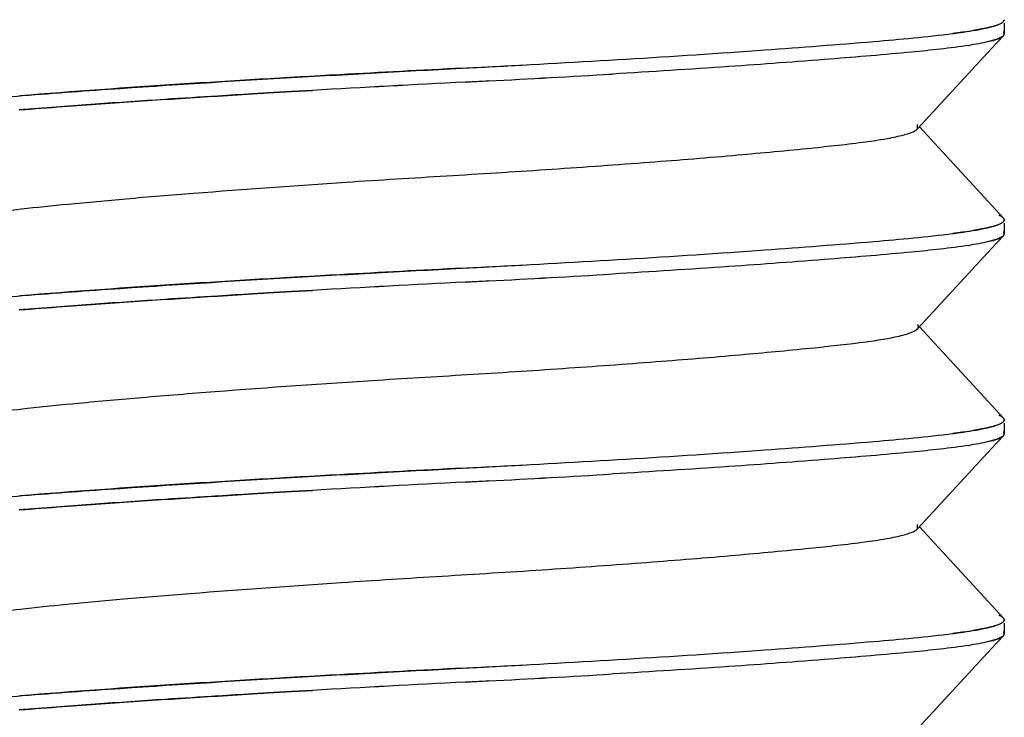
# Model space of a CAD drawing. Units: millimetres. Extents: x 0 to 1189, y 0 to 841.
# Drawn here: x 1072 to 1075, y 269 to 272 of the extents above; entities that cross this region are included whole.
import ezdxf

# ---------------------------------------------------------------- set-up
doc = ezdxf.new("R2010")
doc.units = ezdxf.units.MM
doc.header["$LTSCALE"] = 65.395
doc.layers.add('00_COMPONENTS', color=7, linetype='CONTINUOUS')

msp = doc.modelspace()

# ---------------------------------------------------------------- linework, layer by layer
at = {"layer": '00_COMPONENTS', "color": 6, "linetype": 'Continuous'}
for p, q in [((1075.069, 271.6215), (1075.069, 271.5837)), ((1075.0248, 271.5327), (1075.0661, 271.5774)), ((1074.7657, 271.2514), (1075.0248, 271.5327)), ((1074.7657, 271.2514), (1074.7657, 271.2661)), ((1075.0661, 270.9392), (1074.773, 271.2581)), ((1075.069, 270.9215), (1075.069, 270.8837)), ((1075.0248, 270.8327), (1075.0661, 270.8774)), ((1074.7657, 270.5514), (1075.0248, 270.8327)), ((1075.0661, 270.2392), (1074.773, 270.5581)), ((1075.069, 270.2215), (1075.069, 270.1837)), ((1075.0248, 270.1327), (1075.0661, 270.1774)), ((1074.7657, 269.8514), (1075.0248, 270.1327)), ((1074.7657, 269.8514), (1074.7657, 269.8661)), ((1075.0661, 269.5392), (1074.773, 269.8581)), ((1075.069, 269.5215), (1075.069, 269.4837)), ((1075.0248, 269.4327), (1075.0661, 269.4774)), ((1074.7657, 269.1514), (1075.0248, 269.4327))]:
    msp.add_line(p, q, dxfattribs=at)
at = {"layer": '00_COMPONENTS', "color": 7, "linetype": 'Continuous'}
for p, q in [((1074.9312, 271.5908), (1074.8894, 271.5851)), ((1075.0658, 271.5772), (1075.067, 271.5785)), ((1075.067, 271.5785), (1075.066, 271.5774)), ((1075.0681, 271.5802), (1075.067, 271.5785)), ((1074.9439, 271.5433), (1074.946, 271.5436)), ((1073.2486, 271.4678), (1073.2604, 271.4684)), ((1073.1815, 271.4149), (1073.263, 271.419)), ((1073.2538, 271.4188), (1073.1815, 271.415)), ((1073.263, 271.4193), (1073.2538, 271.4188)), ((1072.3153, 271.3663), (1072.4356, 271.3737)), ((1072.513, 271.3783), (1072.4355, 271.3737)), ((1072.4356, 271.3737), (1072.5131, 271.3784)), ((1072.5734, 271.3819), (1072.513, 271.3783)), ((1072.5131, 271.3784), (1072.5735, 271.3819)), ((1072.6469, 271.3861), (1072.5734, 271.3819)), ((1072.5735, 271.3819), (1072.6469, 271.3862)), ((1071.6205, 271.3176), (1071.6409, 271.3193)), ((1071.6343, 271.3187), (1071.6205, 271.3176)), ((1071.641, 271.3192), (1071.6343, 271.3187)), ((1075.0678, 270.937), (1075.0661, 270.9392)), ((1074.9312, 270.8908), (1074.8894, 270.8851)), ((1075.0658, 270.8772), (1075.067, 270.8785)), ((1075.067, 270.8785), (1075.066, 270.8774)), ((1075.0681, 270.8802), (1075.067, 270.8785)), ((1074.9439, 270.8433), (1074.946, 270.8436)), ((1073.2486, 270.7678), (1073.2604, 270.7684)), ((1073.1815, 270.7149), (1073.263, 270.719)), ((1073.2538, 270.7188), (1073.1815, 270.715)), ((1073.263, 270.7193), (1073.2538, 270.7188)), ((1072.5734, 270.6819), (1072.513, 270.6783)), ((1072.5131, 270.6784), (1072.5735, 270.6819)), ((1072.6469, 270.6861), (1072.5734, 270.6819)), ((1072.5735, 270.6819), (1072.6469, 270.6862)), ((1072.3153, 270.6663), (1072.4356, 270.6737)), ((1072.513, 270.6783), (1072.4355, 270.6737)), ((1072.4356, 270.6737), (1072.5131, 270.6784)), ((1071.6205, 270.6176), (1071.6409, 270.6193)), ((1071.6343, 270.6187), (1071.6205, 270.6176)), ((1071.641, 270.6192), (1071.6343, 270.6187)), ((1075.0678, 270.237), (1075.0661, 270.2392)), ((1074.9312, 270.1908), (1074.8894, 270.1851)), ((1075.0658, 270.1772), (1075.067, 270.1785)), ((1075.067, 270.1785), (1075.066, 270.1774)), ((1075.0681, 270.1802), (1075.067, 270.1785)), ((1074.9439, 270.1433), (1074.946, 270.1436)), ((1073.2486, 270.0678), (1073.2604, 270.0684)), ((1073.1815, 270.0149), (1073.263, 270.019)), ((1073.2538, 270.0188), (1073.1815, 270.015)), ((1073.263, 270.0193), (1073.2538, 270.0188)), ((1072.3153, 269.9663), (1072.4356, 269.9737)), ((1072.513, 269.9783), (1072.4355, 269.9737)), ((1072.4356, 269.9737), (1072.5131, 269.9784)), ((1072.5734, 269.9819), (1072.513, 269.9783)), ((1072.5131, 269.9784), (1072.5735, 269.9819)), ((1072.6469, 269.9861), (1072.5734, 269.9819)), ((1072.5735, 269.9819), (1072.6469, 269.9862)), ((1071.6205, 269.9176), (1071.6409, 269.9193)), ((1071.6343, 269.9187), (1071.6205, 269.9176)), ((1071.641, 269.9192), (1071.6343, 269.9187)), ((1075.0678, 269.537), (1075.0661, 269.5392)), ((1074.9312, 269.4908), (1074.8894, 269.4851)), ((1075.0658, 269.4772), (1075.067, 269.4785)), ((1075.067, 269.4785), (1075.066, 269.4774)), ((1075.0681, 269.4802), (1075.067, 269.4785)), ((1074.9439, 269.4433), (1074.946, 269.4436)), ((1073.2486, 269.3678), (1073.2604, 269.3684)), ((1073.1815, 269.3149), (1073.263, 269.319)), ((1073.2538, 269.3188), (1073.1815, 269.315)), ((1073.263, 269.3193), (1073.2538, 269.3188)), ((1072.3153, 269.2663), (1072.4356, 269.2737)), ((1072.513, 269.2783), (1072.4355, 269.2737)), ((1072.4356, 269.2737), (1072.5131, 269.2784)), ((1072.5734, 269.2819), (1072.513, 269.2783)), ((1072.5131, 269.2784), (1072.5735, 269.2819)), ((1072.6469, 269.2861), (1072.5734, 269.2819)), ((1072.5735, 269.2819), (1072.6469, 269.2862)), ((1071.6205, 269.2176), (1071.6409, 269.2193)), ((1071.6343, 269.2187), (1071.6205, 269.2176)), ((1071.641, 269.2192), (1071.6343, 269.2187))]:
    msp.add_line(p, q, dxfattribs=at)
for centre, radius, start, end in [((1074.9455, 271.9046), 0.3063, 284.8706, 286.514), ((1075.0311, 271.6696), 0.0557, 298.4041, 300.1969), ((1075.0355, 271.6618), 0.0468, 300.3306, 302.8505), ((1075.0622, 271.633), 0.00679, 0.0016, 4.0334), ((1074.7253, 273.0059), 1.43, 278.2777, 279.4316), ((1074.9389, 271.927), 0.3296, 284.9121, 285.988), ((1075.0537, 271.5784), 0.0169, 41.3009, 44.193), ((1075.0595, 271.5846), 0.00966, 331.0528, 333.6978), ((1069.4109, 344.854), 73.4865, 272.933556, 273.099015), ((1070.3042, 327.8527), 56.5112, 273.00131, 273.4421), ((1070.0765, 332.5867), 61.2504, 272.982163, 273.389022), ((1079.5403, 148.674), 122.9055, 92.965646, 93.215215), ((1077.1348, 192.9263), 78.5881, 92.883436, 93.273778), ((1075.8575, 214.71), 56.7669, 93.45588, 93.57712), ((1075.0311, 270.9696), 0.0557, 298.4041, 300.1969), ((1075.0355, 270.9618), 0.0468, 300.3306, 302.8505), ((1075.0622, 270.933), 0.00679, 0.0016, 4.0334), ((1074.7253, 272.3059), 1.43, 278.2777, 279.4316), ((1074.9389, 271.227), 0.3296, 284.9121, 285.988), ((1074.9455, 271.2046), 0.3063, 284.8706, 286.514), ((1075.0537, 270.8784), 0.0169, 41.301, 44.1931), ((1075.0595, 270.8846), 0.00966, 331.0528, 333.698), ((1069.4109, 344.154), 73.4865, 272.933556, 273.099015), ((1079.5403, 147.9739), 122.9057, 92.965646, 93.215214), ((1077.1348, 192.2263), 78.5881, 92.883436, 93.273778), ((1070.3042, 327.1527), 56.5112, 273.00131, 273.4421), ((1070.0765, 331.8867), 61.2504, 272.982163, 273.389022), ((1075.8575, 214.01), 56.7669, 93.45588, 93.57712), ((1075.0622, 270.233), 0.00679, 0.0016, 4.0334), ((1074.9389, 270.527), 0.3296, 284.9121, 285.988), ((1074.9455, 270.5046), 0.3063, 284.8706, 286.514), ((1075.0311, 270.2696), 0.0557, 298.4041, 300.1969), ((1075.0355, 270.2618), 0.0468, 300.3306, 302.8505), ((1074.7253, 271.6059), 1.43, 278.2777, 279.4316), ((1075.0537, 270.1784), 0.0169, 41.301, 44.1931), ((1075.0595, 270.1846), 0.00966, 331.0529, 333.6981), ((1069.4109, 343.454), 73.4865, 272.933556, 273.099015), ((1070.3042, 326.4527), 56.5112, 273.00131, 273.4421), ((1070.0765, 331.1867), 61.2504, 272.982163, 273.389023), ((1079.5403, 147.2738), 122.9058, 92.965646, 93.215214), ((1077.1348, 191.5263), 78.5881, 92.883436, 93.273778), ((1075.8575, 213.31), 56.7669, 93.45588, 93.57712), ((1074.9389, 269.827), 0.3296, 284.9121, 285.988), ((1074.9455, 269.8046), 0.3063, 284.8706, 286.514), ((1075.0311, 269.5696), 0.0557, 298.404, 300.1969), ((1075.0355, 269.5618), 0.0468, 300.3306, 302.8505), ((1075.0622, 269.533), 0.00679, 0.0016, 4.0334), ((1074.7253, 270.9059), 1.43, 278.2777, 279.4316), ((1075.0537, 269.4784), 0.0169, 41.3009, 44.193), ((1075.0595, 269.4846), 0.00966, 331.0528, 333.6978), ((1069.4109, 342.754), 73.4865, 272.933556, 273.099015), ((1070.3042, 325.7527), 56.5112, 273.00131, 273.4421), ((1070.0765, 330.4867), 61.2504, 272.982163, 273.389022), ((1079.5403, 146.5741), 122.9055, 92.965646, 93.215215), ((1077.1348, 190.8263), 78.5881, 92.883436, 93.273778), ((1075.8575, 212.61), 56.7669, 93.45588, 93.57712)]:
    msp.add_arc(centre, radius, start, end, dxfattribs=at)
at = {"layer": '00_COMPONENTS', "color": 6, "linetype": 'Continuous'}
for points, knots in [([(1071.3723, 271.6161), (1071.3766, 271.6208), (1071.392, 271.6286), (1071.4383, 271.6436), (1071.5259, 271.659), (1071.6628, 271.6756), (1071.842, 271.6933), (1072.0609, 271.7129), (1072.4097, 271.7407), (1072.6848, 271.7599), (1072.8745, 271.772)], [0, 0, 0, 0, 0.012656, 0.033084, 0.097019, 0.18777, 0.306713, 0.453607, 0.6234, 1, 1, 1, 1]), ([(1072.7658, 271.0649), (1072.8826, 271.0727), (1073.1155, 271.0869), (1073.4626, 271.1083), (1073.7968, 271.1321), (1074.1015, 271.1564), (1074.3569, 271.1803), (1074.533, 271.1988), (1074.6414, 271.2141), (1074.699, 271.225), (1074.7388, 271.2361), (1074.7601, 271.2453), (1074.7657, 271.2514)], [0, 0, 0, 0, 0.174431, 0.347903, 0.518395, 0.673811, 0.803565, 0.900832, 0.937636, 0.966861, 0.987741, 1, 1, 1, 1]), ([(1071.3723, 270.9161), (1071.3763, 270.9205), (1071.3905, 270.928), (1071.4333, 270.9422), (1071.514, 270.9571), (1071.6397, 270.9731), (1071.804, 270.9896), (1072.0051, 271.0081), (1072.3301, 271.0347), (1072.5874, 271.0531), (1072.7658, 271.0649)], [0, 0, 0, 0, 0.012826, 0.033222, 0.096719, 0.187, 0.304032, 0.449203, 0.618233, 1, 1, 1, 1]), ([(1072.8747, 270.3721), (1072.9863, 270.3792), (1073.2098, 270.3923), (1073.5416, 270.4138), (1073.8593, 270.4369), (1074.1458, 270.4603), (1074.3843, 270.483), (1074.5483, 270.5007), (1074.6493, 270.5154), (1074.7031, 270.5259), (1074.7405, 270.5367), (1074.7604, 270.5456), (1074.7657, 270.5514)], [0, 0, 0, 0, 0.176234, 0.352912, 0.524044, 0.678241, 0.806009, 0.901667, 0.938028, 0.966981, 0.987687, 1, 1, 1, 1]), ([(1074.7657, 270.5514), (1074.7675, 270.5534), (1074.7706, 270.5587), (1074.7675, 270.5641), (1074.7657, 270.5661)], [0, 0, 0, 0, 0.499067, 1, 1, 1, 1]), ([(1071.3723, 270.2161), (1071.3766, 270.2208), (1071.392, 270.2286), (1071.4383, 270.2435), (1071.5259, 270.259), (1071.6628, 270.2755), (1071.842, 270.2933), (1072.061, 270.3128), (1072.4099, 270.3408), (1072.685, 270.3599), (1072.8747, 270.3721)], [0, 0, 0, 0, 0.012644, 0.033051, 0.096938, 0.187824, 0.306649, 0.453588, 0.623396, 1, 1, 1, 1]), ([(1072.7484, 269.6638), (1072.866, 269.6716), (1073.1004, 269.6861), (1073.45, 269.7074), (1073.7867, 269.7314), (1074.0943, 269.7558), (1074.3525, 269.7797), (1074.5305, 269.7986), (1074.6401, 269.8139), (1074.6983, 269.8248), (1074.7385, 269.836), (1074.7601, 269.8453), (1074.7657, 269.8514)], [0, 0, 0, 0, 0.174288, 0.347052, 0.517515, 0.673085, 0.803126, 0.900749, 0.937496, 0.966804, 0.987738, 1, 1, 1, 1]), ([(1071.3723, 269.5161), (1071.3763, 269.5204), (1071.3903, 269.5279), (1071.4325, 269.542), (1071.5121, 269.5568), (1071.636, 269.5727), (1071.798, 269.589), (1071.9964, 269.6073), (1072.3174, 269.6337), (1072.5718, 269.652), (1072.7484, 269.6638)], [0, 0, 0, 0, 0.012851, 0.033265, 0.096788, 0.186711, 0.303736, 0.44858, 0.617474, 1, 1, 1, 1])]:
    msp.add_open_spline(points, degree=3, knots=knots, dxfattribs=at)
at = {"layer": '00_COMPONENTS', "color": 7, "linetype": 'Continuous'}
for points, knots in [([(1075.0576, 271.6206), (1075.0559, 271.6196), (1075.0469, 271.6153), (1075.0374, 271.6123), (1075.0297, 271.6101)], [0, 0, 0, 0, 0.201697, 1, 1, 1, 1]), ([(1075.0326, 271.611), (1075.0351, 271.6117), (1075.0436, 271.6144), (1075.0521, 271.6176), (1075.0576, 271.6206)], [0, 0, 0, 0, 0.29596, 1, 1, 1, 1]), ([(1075.0576, 271.6206), (1075.0589, 271.6213), (1075.0628, 271.6236), (1075.0667, 271.6267), (1075.0681, 271.6296)], [0, 0, 0, 0, 0.314025, 1, 1, 1, 1]), ([(1075.069, 271.633), (1075.069, 271.6324), (1075.0688, 271.6312), (1075.0684, 271.6301), (1075.0681, 271.6296)], [0, 0, 0, 0, 0.485225, 1, 1, 1, 1]), ([(1075.0681, 271.6296), (1075.0684, 271.6301), (1075.0688, 271.6311), (1075.0689, 271.6322), (1075.069, 271.6327)], [0, 0, 0, 0, 0.513832, 1, 1, 1, 1]), ([(1073.2604, 271.4684), (1073.584, 271.4854), (1074.0351, 271.5119), (1074.5779, 271.5538), (1074.7975, 271.5734), (1074.8894, 271.5852)], [0, 0, 0, 0, 0.595196, 0.829869, 1, 1, 1, 1]), ([(1074.8894, 271.5852), (1074.8946, 271.5858), (1074.9143, 271.5884), (1074.9339, 271.5912), (1074.9482, 271.5935)], [0, 0, 0, 0, 0.267398, 1, 1, 1, 1]), ([(1074.9482, 271.5935), (1074.9557, 271.5947), (1074.9811, 271.5989), (1075.0065, 271.6039), (1075.0241, 271.6086)], [0, 0, 0, 0, 0.292555, 1, 1, 1, 1]), ([(1075.0238, 271.6085), (1075.0193, 271.6073), (1074.9981, 271.6021), (1074.9766, 271.5981), (1074.9596, 271.5952)], [0, 0, 0, 0, 0.211815, 1, 1, 1, 1]), ([(1075.0243, 271.5593), (1075.0334, 271.5617), (1075.0477, 271.5662), (1075.0618, 271.573), (1075.0658, 271.5772)], [0, 0, 0, 0, 0.620054, 1, 1, 1, 1]), ([(1075.069, 271.5837), (1075.069, 271.5847), (1075.0685, 271.5869), (1075.0672, 271.5887), (1075.0664, 271.5896)], [0, 0, 0, 0, 0.461098, 1, 1, 1, 1]), ([(1075.0682, 271.5804), (1075.0684, 271.5809), (1075.0688, 271.582), (1075.069, 271.5831), (1075.069, 271.5837)], [0, 0, 0, 0, 0.514228, 1, 1, 1, 1]), ([(1074.946, 271.5437), (1074.8794, 271.5333), (1074.7172, 271.5167), (1074.4366, 271.493), (1074.0873, 271.4676), (1073.8331, 271.4515), (1073.6973, 271.4434)], [0, 0, 0, 0, 0.161541, 0.39013, 0.674363, 1, 1, 1, 1]), ([(1075.0317, 271.5613), (1075.0262, 271.5597), (1074.9979, 271.5523), (1074.9691, 271.5473), (1074.946, 271.5437)], [0, 0, 0, 0, 0.199064, 1, 1, 1, 1]), ([(1075.0564, 271.5706), (1075.0548, 271.5698), (1075.0468, 271.5661), (1075.0384, 271.5633), (1075.0317, 271.5613)], [0, 0, 0, 0, 0.207431, 1, 1, 1, 1]), ([(1073.1718, 271.4638), (1073.0289, 271.4564), (1072.5119, 271.4291), (1071.9952, 271.3971), (1071.6218, 271.367)], [0, 0, 0, 0, 0.276384, 1, 1, 1, 1]), ([(1071.6321, 271.3678), (1071.7464, 271.3768), (1072.2848, 271.4166), (1072.824, 271.4454), (1073.2486, 271.4678)], [0, 0, 0, 0, 0.212387, 1, 1, 1, 1]), ([(1071.4303, 271.3509), (1071.4459, 271.3523), (1071.5131, 271.3583), (1071.5804, 271.3637), (1071.6321, 271.3678)], [0, 0, 0, 0, 0.231911, 1, 1, 1, 1]), ([(1071.6409, 271.3193), (1071.691, 271.3233), (1071.9157, 271.3405), (1072.1405, 271.3554), (1072.3153, 271.3663)], [0, 0, 0, 0, 0.223011, 1, 1, 1, 1]), ([(1072.3157, 271.3664), (1072.2539, 271.3625), (1072.029, 271.348), (1071.8041, 271.3321), (1071.641, 271.3192)], [0, 0, 0, 0, 0.274326, 1, 1, 1, 1]), ([(1075.0661, 270.9392), (1075.0653, 270.9401), (1075.0607, 270.9441), (1075.0551, 270.9468), (1075.0507, 270.9488)], [0, 0, 0, 0, 0.194228, 1, 1, 1, 1]), ([(1075.0576, 270.9206), (1075.0589, 270.9213), (1075.0628, 270.9236), (1075.0667, 270.9267), (1075.0681, 270.9296)], [0, 0, 0, 0, 0.314025, 1, 1, 1, 1]), ([(1075.0661, 270.9392), (1075.0669, 270.9383), (1075.0682, 270.9366), (1075.0689, 270.9345), (1075.069, 270.9335)], [0, 0, 0, 0, 0.540779, 1, 1, 1, 1]), ([(1075.069, 270.933), (1075.069, 270.9324), (1075.0688, 270.9312), (1075.0684, 270.9301), (1075.0681, 270.9296)], [0, 0, 0, 0, 0.485225, 1, 1, 1, 1]), ([(1075.0681, 270.9296), (1075.0684, 270.9301), (1075.0688, 270.9311), (1075.0689, 270.9322), (1075.069, 270.9327)], [0, 0, 0, 0, 0.513832, 1, 1, 1, 1]), ([(1074.8894, 270.8852), (1074.8946, 270.8858), (1074.9143, 270.8884), (1074.9339, 270.8912), (1074.9482, 270.8935)], [0, 0, 0, 0, 0.267398, 1, 1, 1, 1]), ([(1074.9482, 270.8935), (1074.9557, 270.8947), (1074.9811, 270.8989), (1075.0065, 270.9039), (1075.0241, 270.9086)], [0, 0, 0, 0, 0.292555, 1, 1, 1, 1]), ([(1075.0238, 270.9085), (1075.0193, 270.9073), (1074.9981, 270.9021), (1074.9766, 270.8981), (1074.9596, 270.8952)], [0, 0, 0, 0, 0.211815, 1, 1, 1, 1]), ([(1075.0576, 270.9206), (1075.0559, 270.9196), (1075.0469, 270.9153), (1075.0374, 270.9123), (1075.0297, 270.9101)], [0, 0, 0, 0, 0.201696, 1, 1, 1, 1]), ([(1075.0326, 270.911), (1075.0351, 270.9117), (1075.0436, 270.9144), (1075.0521, 270.9176), (1075.0576, 270.9206)], [0, 0, 0, 0, 0.29596, 1, 1, 1, 1]), ([(1075.069, 270.8837), (1075.069, 270.8847), (1075.0685, 270.8869), (1075.0672, 270.8887), (1075.0664, 270.8896)], [0, 0, 0, 0, 0.461098, 1, 1, 1, 1]), ([(1073.2604, 270.7684), (1073.584, 270.7854), (1074.0351, 270.8119), (1074.5779, 270.8538), (1074.7975, 270.8734), (1074.8894, 270.8852)], [0, 0, 0, 0, 0.595196, 0.829869, 1, 1, 1, 1]), ([(1075.0317, 270.8613), (1075.0262, 270.8597), (1074.9979, 270.8523), (1074.9691, 270.8473), (1074.946, 270.8437)], [0, 0, 0, 0, 0.199064, 1, 1, 1, 1]), ([(1075.0243, 270.8593), (1075.0334, 270.8617), (1075.0477, 270.8662), (1075.0618, 270.873), (1075.0658, 270.8772)], [0, 0, 0, 0, 0.620054, 1, 1, 1, 1]), ([(1075.0564, 270.8706), (1075.0548, 270.8698), (1075.0468, 270.8661), (1075.0384, 270.8633), (1075.0317, 270.8613)], [0, 0, 0, 0, 0.207431, 1, 1, 1, 1]), ([(1075.0682, 270.8804), (1075.0684, 270.8809), (1075.0688, 270.882), (1075.069, 270.8831), (1075.069, 270.8837)], [0, 0, 0, 0, 0.514228, 1, 1, 1, 1]), ([(1074.946, 270.8437), (1074.8794, 270.8333), (1074.7172, 270.8167), (1074.4366, 270.793), (1074.0873, 270.7676), (1073.8331, 270.7515), (1073.6973, 270.7434)], [0, 0, 0, 0, 0.161541, 0.39013, 0.674363, 1, 1, 1, 1]), ([(1073.1718, 270.7638), (1073.0289, 270.7564), (1072.5119, 270.7291), (1071.9952, 270.6971), (1071.6218, 270.667)], [0, 0, 0, 0, 0.276384, 1, 1, 1, 1]), ([(1071.6321, 270.6678), (1071.7464, 270.6768), (1072.2848, 270.7166), (1072.824, 270.7454), (1073.2486, 270.7678)], [0, 0, 0, 0, 0.212387, 1, 1, 1, 1]), ([(1071.4303, 270.6509), (1071.4459, 270.6523), (1071.5131, 270.6583), (1071.5804, 270.6637), (1071.6321, 270.6678)], [0, 0, 0, 0, 0.231911, 1, 1, 1, 1]), ([(1071.6409, 270.6193), (1071.691, 270.6233), (1071.9157, 270.6405), (1072.1405, 270.6554), (1072.3153, 270.6663)], [0, 0, 0, 0, 0.223011, 1, 1, 1, 1]), ([(1072.3157, 270.6664), (1072.2539, 270.6625), (1072.029, 270.648), (1071.8041, 270.6321), (1071.641, 270.6192)], [0, 0, 0, 0, 0.274326, 1, 1, 1, 1]), ([(1075.0661, 270.2392), (1075.0653, 270.2401), (1075.0607, 270.2441), (1075.0551, 270.2468), (1075.0507, 270.2488)], [0, 0, 0, 0, 0.194228, 1, 1, 1, 1]), ([(1075.0661, 270.2392), (1075.0669, 270.2383), (1075.0682, 270.2366), (1075.0689, 270.2345), (1075.069, 270.2335)], [0, 0, 0, 0, 0.540779, 1, 1, 1, 1]), ([(1075.069, 270.233), (1075.069, 270.2324), (1075.0688, 270.2312), (1075.0684, 270.2301), (1075.0681, 270.2296)], [0, 0, 0, 0, 0.485225, 1, 1, 1, 1]), ([(1075.0681, 270.2296), (1075.0684, 270.2301), (1075.0688, 270.2311), (1075.0689, 270.2322), (1075.069, 270.2327)], [0, 0, 0, 0, 0.513832, 1, 1, 1, 1]), ([(1074.9482, 270.1935), (1074.9557, 270.1947), (1074.9811, 270.1989), (1075.0065, 270.2039), (1075.0241, 270.2086)], [0, 0, 0, 0, 0.292555, 1, 1, 1, 1]), ([(1075.0238, 270.2085), (1075.0193, 270.2073), (1074.9981, 270.2021), (1074.9766, 270.1981), (1074.9596, 270.1952)], [0, 0, 0, 0, 0.211815, 1, 1, 1, 1]), ([(1075.0576, 270.2206), (1075.0559, 270.2196), (1075.0469, 270.2153), (1075.0374, 270.2123), (1075.0297, 270.2101)], [0, 0, 0, 0, 0.201696, 1, 1, 1, 1]), ([(1075.0326, 270.211), (1075.0351, 270.2117), (1075.0436, 270.2144), (1075.0521, 270.2176), (1075.0576, 270.2206)], [0, 0, 0, 0, 0.29596, 1, 1, 1, 1]), ([(1075.0576, 270.2206), (1075.0589, 270.2213), (1075.0628, 270.2236), (1075.0667, 270.2267), (1075.0681, 270.2296)], [0, 0, 0, 0, 0.314025, 1, 1, 1, 1]), ([(1073.2604, 270.0684), (1073.584, 270.0854), (1074.0351, 270.1119), (1074.5779, 270.1538), (1074.7975, 270.1734), (1074.8894, 270.1852)], [0, 0, 0, 0, 0.595196, 0.829869, 1, 1, 1, 1]), ([(1074.8894, 270.1852), (1074.8946, 270.1858), (1074.9143, 270.1884), (1074.9339, 270.1912), (1074.9482, 270.1935)], [0, 0, 0, 0, 0.267398, 1, 1, 1, 1]), ([(1075.0243, 270.1593), (1075.0334, 270.1617), (1075.0477, 270.1662), (1075.0618, 270.173), (1075.0658, 270.1772)], [0, 0, 0, 0, 0.620054, 1, 1, 1, 1]), ([(1075.0564, 270.1706), (1075.0548, 270.1698), (1075.0468, 270.1661), (1075.0384, 270.1633), (1075.0317, 270.1613)], [0, 0, 0, 0, 0.207431, 1, 1, 1, 1]), ([(1075.069, 270.1837), (1075.069, 270.1847), (1075.0685, 270.1869), (1075.0672, 270.1887), (1075.0664, 270.1896)], [0, 0, 0, 0, 0.461098, 1, 1, 1, 1]), ([(1075.0682, 270.1804), (1075.0684, 270.1809), (1075.0688, 270.182), (1075.069, 270.1831), (1075.069, 270.1837)], [0, 0, 0, 0, 0.514227, 1, 1, 1, 1]), ([(1074.946, 270.1437), (1074.8794, 270.1333), (1074.7172, 270.1167), (1074.4366, 270.093), (1074.0873, 270.0676), (1073.8331, 270.0515), (1073.6973, 270.0434)], [0, 0, 0, 0, 0.161541, 0.39013, 0.674363, 1, 1, 1, 1]), ([(1075.0317, 270.1613), (1075.0262, 270.1597), (1074.9979, 270.1523), (1074.9691, 270.1473), (1074.946, 270.1437)], [0, 0, 0, 0, 0.199064, 1, 1, 1, 1]), ([(1073.1718, 270.0638), (1073.0289, 270.0564), (1072.5119, 270.0291), (1071.9952, 269.9971), (1071.6218, 269.967)], [0, 0, 0, 0, 0.276384, 1, 1, 1, 1]), ([(1071.6321, 269.9678), (1071.7464, 269.9768), (1072.2848, 270.0166), (1072.824, 270.0454), (1073.2486, 270.0678)], [0, 0, 0, 0, 0.212387, 1, 1, 1, 1]), ([(1071.4303, 269.9509), (1071.4459, 269.9523), (1071.5131, 269.9583), (1071.5804, 269.9637), (1071.6321, 269.9678)], [0, 0, 0, 0, 0.231911, 1, 1, 1, 1]), ([(1071.6409, 269.9193), (1071.691, 269.9233), (1071.9157, 269.9405), (1072.1405, 269.9554), (1072.3153, 269.9663)], [0, 0, 0, 0, 0.223011, 1, 1, 1, 1]), ([(1072.3157, 269.9664), (1072.2539, 269.9625), (1072.029, 269.948), (1071.8041, 269.9321), (1071.641, 269.9192)], [0, 0, 0, 0, 0.274326, 1, 1, 1, 1]), ([(1075.0661, 269.5392), (1075.0653, 269.5401), (1075.0607, 269.5441), (1075.0551, 269.5468), (1075.0507, 269.5488)], [0, 0, 0, 0, 0.194228, 1, 1, 1, 1]), ([(1074.9482, 269.4935), (1074.9557, 269.4947), (1074.9811, 269.4989), (1075.0065, 269.5039), (1075.0241, 269.5086)], [0, 0, 0, 0, 0.292555, 1, 1, 1, 1]), ([(1075.0238, 269.5085), (1075.0193, 269.5073), (1074.9981, 269.5021), (1074.9766, 269.4981), (1074.9596, 269.4952)], [0, 0, 0, 0, 0.211815, 1, 1, 1, 1]), ([(1075.0576, 269.5206), (1075.0559, 269.5196), (1075.0469, 269.5153), (1075.0374, 269.5123), (1075.0297, 269.5101)], [0, 0, 0, 0, 0.201697, 1, 1, 1, 1]), ([(1075.0326, 269.511), (1075.0351, 269.5117), (1075.0436, 269.5144), (1075.0521, 269.5176), (1075.0576, 269.5206)], [0, 0, 0, 0, 0.29596, 1, 1, 1, 1]), ([(1075.0576, 269.5206), (1075.0589, 269.5213), (1075.0628, 269.5236), (1075.0667, 269.5267), (1075.0681, 269.5296)], [0, 0, 0, 0, 0.314025, 1, 1, 1, 1]), ([(1075.0661, 269.5392), (1075.0669, 269.5383), (1075.0682, 269.5366), (1075.0689, 269.5345), (1075.069, 269.5335)], [0, 0, 0, 0, 0.540779, 1, 1, 1, 1]), ([(1075.069, 269.533), (1075.069, 269.5324), (1075.0688, 269.5312), (1075.0684, 269.5301), (1075.0681, 269.5296)], [0, 0, 0, 0, 0.485225, 1, 1, 1, 1]), ([(1075.0681, 269.5296), (1075.0684, 269.5301), (1075.0688, 269.5311), (1075.0689, 269.5322), (1075.069, 269.5327)], [0, 0, 0, 0, 0.513832, 1, 1, 1, 1]), ([(1073.2604, 269.3684), (1073.584, 269.3854), (1074.0351, 269.4119), (1074.5779, 269.4538), (1074.7975, 269.4734), (1074.8894, 269.4852)], [0, 0, 0, 0, 0.595196, 0.829869, 1, 1, 1, 1]), ([(1074.8894, 269.4852), (1074.8946, 269.4858), (1074.9143, 269.4884), (1074.9339, 269.4912), (1074.9482, 269.4935)], [0, 0, 0, 0, 0.267398, 1, 1, 1, 1]), ([(1075.0243, 269.4593), (1075.0334, 269.4617), (1075.0477, 269.4662), (1075.0618, 269.473), (1075.0658, 269.4772)], [0, 0, 0, 0, 0.620054, 1, 1, 1, 1]), ([(1075.069, 269.4837), (1075.069, 269.4847), (1075.0685, 269.4869), (1075.0672, 269.4887), (1075.0664, 269.4896)], [0, 0, 0, 0, 0.461098, 1, 1, 1, 1]), ([(1075.0682, 269.4804), (1075.0684, 269.4809), (1075.0688, 269.482), (1075.069, 269.4831), (1075.069, 269.4837)], [0, 0, 0, 0, 0.514228, 1, 1, 1, 1]), ([(1074.946, 269.4437), (1074.8794, 269.4333), (1074.7172, 269.4167), (1074.4366, 269.393), (1074.0873, 269.3676), (1073.8331, 269.3515), (1073.6973, 269.3434)], [0, 0, 0, 0, 0.161541, 0.39013, 0.674363, 1, 1, 1, 1]), ([(1075.0317, 269.4613), (1075.0262, 269.4597), (1074.9979, 269.4523), (1074.9691, 269.4473), (1074.946, 269.4437)], [0, 0, 0, 0, 0.199064, 1, 1, 1, 1]), ([(1075.0564, 269.4706), (1075.0548, 269.4698), (1075.0468, 269.4661), (1075.0384, 269.4633), (1075.0317, 269.4613)], [0, 0, 0, 0, 0.207431, 1, 1, 1, 1]), ([(1073.1718, 269.3638), (1073.0289, 269.3564), (1072.5119, 269.3291), (1071.9952, 269.2971), (1071.6218, 269.267)], [0, 0, 0, 0, 0.276384, 1, 1, 1, 1]), ([(1071.6321, 269.2678), (1071.7464, 269.2768), (1072.2848, 269.3166), (1072.824, 269.3454), (1073.2486, 269.3678)], [0, 0, 0, 0, 0.212387, 1, 1, 1, 1]), ([(1071.4303, 269.2509), (1071.4459, 269.2523), (1071.5131, 269.2583), (1071.5804, 269.2637), (1071.6321, 269.2678)], [0, 0, 0, 0, 0.231911, 1, 1, 1, 1]), ([(1071.6409, 269.2193), (1071.691, 269.2233), (1071.9157, 269.2405), (1072.1405, 269.2554), (1072.3153, 269.2663)], [0, 0, 0, 0, 0.223011, 1, 1, 1, 1]), ([(1072.3157, 269.2664), (1072.2539, 269.2625), (1072.029, 269.248), (1071.8041, 269.2321), (1071.641, 269.2192)], [0, 0, 0, 0, 0.274326, 1, 1, 1, 1])]:
    msp.add_open_spline(points, degree=3, knots=knots, dxfattribs=at)
for points in [[(1075.0681, 271.6296), (1075.0666, 271.6266), (1075.0637, 271.6244), (1075.0609, 271.6225)], [(1075.066, 271.5774), (1075.0634, 271.5745), (1075.0599, 271.5724), (1075.0564, 271.5706)], [(1075.0665, 271.5896), (1075.0685, 271.5871), (1075.0695, 271.583), (1075.0681, 271.5802)], [(1075.0681, 270.9296), (1075.0666, 270.9266), (1075.0637, 270.9244), (1075.0609, 270.9225)], [(1075.0665, 270.8896), (1075.0685, 270.8871), (1075.0695, 270.883), (1075.0681, 270.8802)], [(1075.066, 270.8774), (1075.0634, 270.8745), (1075.0599, 270.8724), (1075.0564, 270.8706)], [(1075.0681, 270.2296), (1075.0666, 270.2266), (1075.0637, 270.2244), (1075.0609, 270.2225)], [(1075.066, 270.1774), (1075.0634, 270.1745), (1075.0599, 270.1724), (1075.0564, 270.1706)], [(1075.0665, 270.1896), (1075.0685, 270.1871), (1075.0695, 270.183), (1075.0681, 270.1802)], [(1075.0681, 269.5296), (1075.0666, 269.5266), (1075.0637, 269.5244), (1075.0609, 269.5225)], [(1075.066, 269.4774), (1075.0634, 269.4745), (1075.0599, 269.4724), (1075.0564, 269.4706)], [(1075.0665, 269.4896), (1075.0685, 269.4871), (1075.0695, 269.483), (1075.0681, 269.4802)]]:
    msp.add_open_spline(points, degree=3, dxfattribs=at)

doc.saveas('drawing.dxf')
